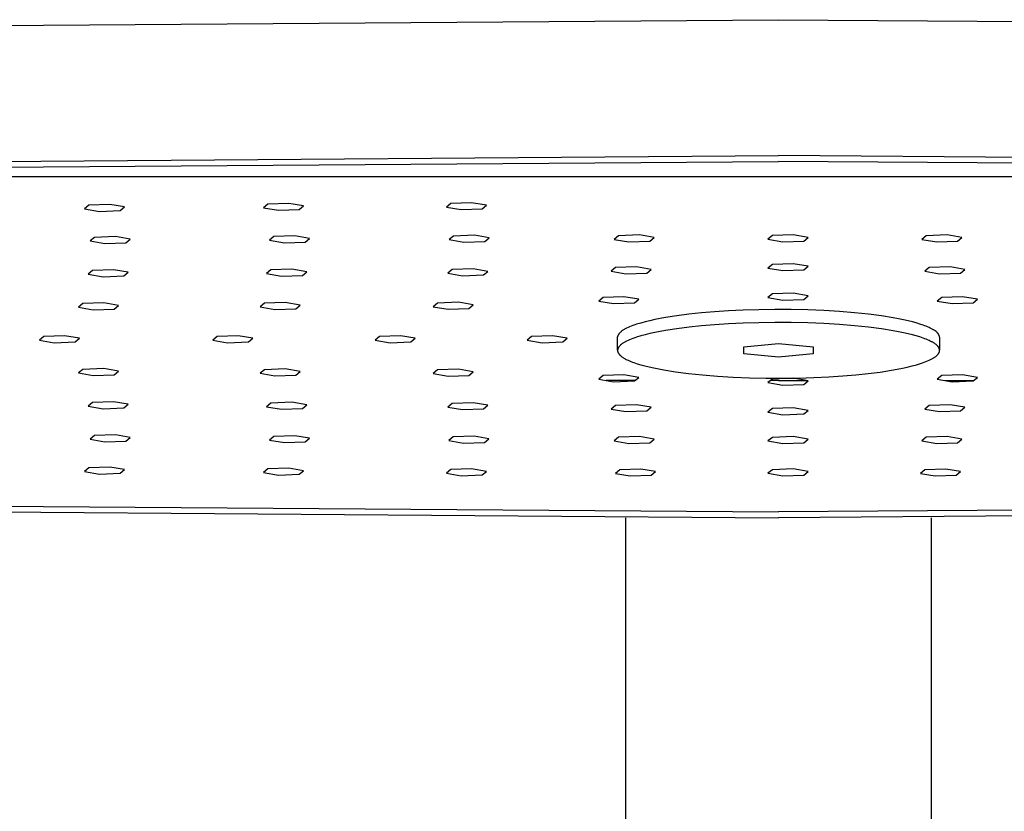
# Model space of a CAD drawing. Units: millimetres. Extents: x -600 to 405, y -1399 to 1445.
# Drawn here: x 193 to 264, y 1310 to 1367 of the extents above; entities that cross this region are included whole.
import ezdxf

# ---------------------------------------------------------------- set-up
doc = ezdxf.new("R2010")
doc.units = ezdxf.units.MM
doc.header["$MEASUREMENT"] = 0
doc.layers.add('Default', color=255, linetype='Continuous')

msp = doc.modelspace()

# ---------------------------------------------------------------- linework, layer by layer
at = {"layer": 'Default', "color": 7, "true_color": 0xffffff}
for p, q in [((141.462, 1365.979), (247.331, 1366.78)), ((247.331, 1366.78), (353.2, 1365.979)), ((141.438, 1356.176), (247.331, 1356.977)), ((141.664, 1355.76), (247.331, 1356.559)), ((353.225, 1356.176), (247.331, 1356.977)), ((352.999, 1355.76), (247.331, 1356.559)), ((142.392, 1355.473), (353.634, 1355.473)), ((225.218, 1353.583), (223.709, 1353.528)), ((226.285, 1353.398), (225.218, 1353.583)), ((197.638, 1353.406), (197.326, 1353.145)), ((197.326, 1353.145), (198.393, 1352.96)), ((199.147, 1353.46), (197.638, 1353.406)), ((198.393, 1352.96), (199.901, 1353.015)), ((200.214, 1353.276), (199.147, 1353.46)), ((199.901, 1353.015), (200.214, 1353.276)), ((210.536, 1353.481), (210.223, 1353.22)), ((210.223, 1353.22), (211.29, 1353.035)), ((212.044, 1353.535), (210.536, 1353.481)), ((211.29, 1353.035), (212.798, 1353.089)), ((213.111, 1353.351), (212.044, 1353.535)), ((212.798, 1353.089), (213.111, 1353.351)), ((223.709, 1353.528), (223.397, 1353.267)), ((223.397, 1353.267), (224.464, 1353.082)), ((224.464, 1353.082), (225.972, 1353.137)), ((225.972, 1353.137), (226.285, 1353.398)), ((198.043, 1351.083), (197.731, 1350.822)), ((197.731, 1350.822), (198.797, 1350.637)), ((199.551, 1351.137), (198.043, 1351.083)), ((200.618, 1350.952), (199.551, 1351.137)), ((200.306, 1350.691), (200.618, 1350.952)), ((210.968, 1351.141), (210.656, 1350.879)), ((210.656, 1350.879), (211.722, 1350.695)), ((212.477, 1351.195), (210.968, 1351.141)), ((211.722, 1350.695), (213.231, 1350.749)), ((213.543, 1351.01), (212.477, 1351.195)), ((213.231, 1350.749), (213.543, 1351.01)), ((223.904, 1351.181), (223.591, 1350.92)), ((223.591, 1350.92), (224.658, 1350.735)), ((225.412, 1351.235), (223.904, 1351.181)), ((224.658, 1350.735), (226.166, 1350.789)), ((226.479, 1351.05), (225.412, 1351.235)), ((226.166, 1350.789), (226.479, 1351.05)), ((235.795, 1351.202), (235.482, 1350.941)), ((235.482, 1350.941), (236.549, 1350.756)), ((237.303, 1351.256), (235.795, 1351.202)), ((236.549, 1350.756), (238.058, 1350.811)), ((238.37, 1351.072), (237.303, 1351.256)), ((238.058, 1350.811), (238.37, 1351.072)), ((246.882, 1351.209), (246.569, 1350.948)), ((246.569, 1350.948), (247.636, 1350.763)), ((248.39, 1351.263), (246.882, 1351.209)), ((247.636, 1350.763), (249.144, 1350.817)), ((249.457, 1351.078), (248.39, 1351.263)), ((249.144, 1350.817), (249.457, 1351.078)), ((257.969, 1351.202), (257.656, 1350.941)), ((257.656, 1350.941), (258.723, 1350.756)), ((259.477, 1351.256), (257.969, 1351.202)), ((258.723, 1350.756), (260.231, 1350.811)), ((260.544, 1351.072), (259.477, 1351.256)), ((260.231, 1350.811), (260.544, 1351.072)), ((198.797, 1350.637), (200.306, 1350.691)), ((197.904, 1348.695), (197.592, 1348.434)), ((199.413, 1348.749), (197.904, 1348.695)), ((200.48, 1348.565), (199.413, 1348.749)), ((210.757, 1348.736), (210.444, 1348.475)), ((212.265, 1348.79), (210.757, 1348.736)), ((213.332, 1348.605), (212.265, 1348.79)), ((213.019, 1348.344), (213.332, 1348.605)), ((223.813, 1348.765), (223.5, 1348.503)), ((225.321, 1348.819), (223.813, 1348.765)), ((226.388, 1348.634), (225.321, 1348.819)), ((226.075, 1348.373), (226.388, 1348.634)), ((235.582, 1348.906), (235.269, 1348.645)), ((235.269, 1348.645), (236.336, 1348.46)), ((237.09, 1348.96), (235.582, 1348.906)), ((238.157, 1348.775), (237.09, 1348.96)), ((237.844, 1348.514), (238.157, 1348.775)), ((246.882, 1349.131), (246.569, 1348.87)), ((246.569, 1348.87), (247.636, 1348.685)), ((248.39, 1349.185), (246.882, 1349.131)), ((247.636, 1348.685), (249.144, 1348.739)), ((249.457, 1349), (248.39, 1349.185)), ((249.144, 1348.739), (249.457, 1349)), ((258.182, 1348.906), (257.869, 1348.645)), ((257.869, 1348.645), (258.936, 1348.46)), ((259.69, 1348.96), (258.182, 1348.906)), ((260.757, 1348.775), (259.69, 1348.96)), ((260.444, 1348.514), (260.757, 1348.775)), ((197.592, 1348.434), (198.659, 1348.249)), ((198.659, 1348.249), (200.167, 1348.303)), ((200.167, 1348.303), (200.48, 1348.565)), ((210.444, 1348.475), (211.511, 1348.29)), ((211.511, 1348.29), (213.019, 1348.344)), ((223.5, 1348.503), (224.567, 1348.319)), ((224.567, 1348.319), (226.075, 1348.373)), ((236.336, 1348.46), (237.844, 1348.514)), ((258.936, 1348.46), (260.444, 1348.514)), ((234.682, 1346.75), (234.369, 1346.489)), ((234.369, 1346.489), (235.436, 1346.304)), ((236.19, 1346.804), (234.682, 1346.75)), ((237.257, 1346.619), (236.19, 1346.804)), ((236.944, 1346.358), (237.257, 1346.619)), ((246.882, 1347.001), (246.569, 1346.74)), ((246.569, 1346.74), (247.636, 1346.555)), ((248.39, 1347.055), (246.882, 1347.001)), ((247.636, 1346.555), (249.144, 1346.609)), ((249.457, 1346.87), (248.39, 1347.055)), ((249.144, 1346.609), (249.457, 1346.87)), ((259.082, 1346.75), (258.769, 1346.489)), ((258.769, 1346.489), (259.836, 1346.304)), ((260.59, 1346.804), (259.082, 1346.75)), ((261.657, 1346.619), (260.59, 1346.804)), ((261.344, 1346.358), (261.657, 1346.619)), ((197.2, 1346.306), (196.888, 1346.044)), ((196.888, 1346.044), (197.954, 1345.86)), ((198.708, 1346.36), (197.2, 1346.306)), ((197.954, 1345.86), (199.463, 1345.914)), ((199.775, 1346.175), (198.708, 1346.36)), ((199.463, 1345.914), (199.775, 1346.175)), ((210.285, 1346.331), (209.972, 1346.069)), ((209.972, 1346.069), (211.039, 1345.885)), ((211.793, 1346.385), (210.285, 1346.331)), ((211.039, 1345.885), (212.547, 1345.939)), ((212.86, 1346.2), (211.793, 1346.385)), ((212.547, 1345.939), (212.86, 1346.2)), ((222.762, 1346.347), (222.449, 1346.086)), ((222.449, 1346.086), (223.516, 1345.901)), ((224.27, 1346.401), (222.762, 1346.347)), ((223.516, 1345.901), (225.025, 1345.955)), ((225.337, 1346.217), (224.27, 1346.401)), ((225.025, 1345.955), (225.337, 1346.217)), ((235.436, 1346.304), (236.944, 1346.358)), ((243.714, 1345.781), (242.706, 1345.715)), ((244.784, 1345.832), (243.714, 1345.781)), ((245.906, 1345.866), (244.784, 1345.832)), ((247.066, 1345.881), (245.906, 1345.866)), ((248.246, 1345.875), (247.066, 1345.881)), ((249.429, 1345.848), (248.246, 1345.875)), ((250.596, 1345.8), (249.429, 1345.848)), ((251.728, 1345.731), (250.596, 1345.8)), ((259.836, 1346.304), (261.344, 1346.358)), ((238.053, 1345.077), (237.714, 1344.995)), ((238.412, 1345.156), (238.053, 1345.077)), ((238.789, 1345.231), (238.412, 1345.156)), ((239.182, 1345.302), (238.789, 1345.231)), ((240.009, 1345.43), (239.182, 1345.302)), ((240.876, 1345.541), (240.009, 1345.43)), ((241.769, 1345.635), (240.876, 1345.541)), ((242.706, 1345.715), (241.769, 1345.635)), ((252.807, 1345.643), (251.728, 1345.731)), ((253.818, 1345.537), (252.807, 1345.643)), ((254.748, 1345.416), (253.818, 1345.537)), ((255.587, 1345.283), (254.748, 1345.416)), ((255.97, 1345.212), (255.587, 1345.283)), ((256.328, 1345.139), (255.97, 1345.212)), ((256.661, 1345.065), (256.328, 1345.139)), ((256.969, 1344.989), (256.661, 1345.065)), ((236.081, 1344.36), (236.045, 1344.335)), ((236.118, 1344.386), (236.081, 1344.36)), ((236.158, 1344.411), (236.118, 1344.386)), ((236.199, 1344.436), (236.158, 1344.411)), ((236.242, 1344.461), (236.199, 1344.436)), ((236.287, 1344.485), (236.242, 1344.461)), ((236.334, 1344.51), (236.287, 1344.485)), ((236.383, 1344.535), (236.334, 1344.51)), ((236.486, 1344.584), (236.383, 1344.535)), ((236.596, 1344.632), (236.486, 1344.584)), ((236.713, 1344.68), (236.596, 1344.632)), ((236.837, 1344.727), (236.713, 1344.68)), ((236.968, 1344.774), (236.837, 1344.727)), ((237.105, 1344.819), (236.968, 1344.774)), ((237.398, 1344.909), (237.105, 1344.819)), ((237.714, 1344.995), (237.398, 1344.909)), ((239.184, 1344.368), (238.79, 1344.297)), ((240.01, 1344.496), (239.184, 1344.368)), ((240.878, 1344.608), (240.01, 1344.496)), ((241.77, 1344.701), (240.878, 1344.608)), ((242.707, 1344.781), (241.77, 1344.701)), ((243.715, 1344.847), (242.707, 1344.781)), ((244.786, 1344.899), (243.715, 1344.847)), ((245.908, 1344.933), (244.786, 1344.899)), ((247.067, 1344.947), (245.908, 1344.933)), ((248.247, 1344.941), (247.067, 1344.947)), ((249.43, 1344.915), (248.247, 1344.941)), ((250.597, 1344.866), (249.43, 1344.915)), ((251.729, 1344.797), (250.597, 1344.866)), ((252.809, 1344.709), (251.729, 1344.797)), ((253.82, 1344.603), (252.809, 1344.709)), ((254.749, 1344.482), (253.82, 1344.603)), ((255.588, 1344.349), (254.749, 1344.482)), ((255.971, 1344.278), (255.588, 1344.349)), ((257.252, 1344.912), (256.969, 1344.989)), ((257.51, 1344.834), (257.252, 1344.912)), ((257.748, 1344.754), (257.51, 1344.834)), ((257.86, 1344.713), (257.748, 1344.754)), ((257.968, 1344.671), (257.86, 1344.713)), ((258.072, 1344.629), (257.968, 1344.671)), ((258.17, 1344.585), (258.072, 1344.629)), ((258.264, 1344.541), (258.17, 1344.585)), ((258.352, 1344.496), (258.264, 1344.541)), ((258.394, 1344.474), (258.352, 1344.496)), ((258.435, 1344.451), (258.394, 1344.474)), ((258.474, 1344.428), (258.435, 1344.451)), ((258.511, 1344.405), (258.474, 1344.428)), ((258.548, 1344.382), (258.511, 1344.405)), ((258.582, 1344.358), (258.548, 1344.382)), ((258.616, 1344.334), (258.582, 1344.358)), ((194.382, 1343.936), (194.069, 1343.675)), ((194.069, 1343.675), (195.136, 1343.49)), ((195.89, 1343.99), (194.382, 1343.936)), ((196.957, 1343.805), (195.89, 1343.99)), ((196.644, 1343.544), (196.957, 1343.805)), ((206.882, 1343.936), (206.569, 1343.675)), ((206.569, 1343.675), (207.636, 1343.49)), ((208.39, 1343.99), (206.882, 1343.936)), ((209.457, 1343.805), (208.39, 1343.99)), ((209.144, 1343.544), (209.457, 1343.805)), ((218.582, 1343.936), (218.269, 1343.675)), ((218.269, 1343.675), (219.336, 1343.49)), ((220.09, 1343.99), (218.582, 1343.936)), ((221.157, 1343.805), (220.09, 1343.99)), ((220.844, 1343.544), (221.157, 1343.805)), ((229.532, 1343.936), (229.219, 1343.675)), ((229.219, 1343.675), (230.286, 1343.49)), ((231.04, 1343.99), (229.532, 1343.936)), ((232.107, 1343.805), (231.04, 1343.99)), ((231.794, 1343.544), (232.107, 1343.805)), ((235.733, 1343.913), (235.731, 1343.9)), ((235.732, 1342.96), (235.731, 1343.9)), ((235.735, 1343.925), (235.733, 1343.913)), ((235.737, 1343.938), (235.735, 1343.925)), ((235.74, 1343.951), (235.737, 1343.938)), ((235.743, 1343.964), (235.74, 1343.951)), ((235.747, 1343.977), (235.743, 1343.964)), ((235.751, 1343.989), (235.747, 1343.977)), ((235.755, 1344.002), (235.751, 1343.989)), ((235.761, 1344.015), (235.755, 1344.002)), ((235.766, 1344.028), (235.761, 1344.015)), ((235.772, 1344.041), (235.766, 1344.028)), ((235.779, 1344.054), (235.772, 1344.041)), ((235.786, 1344.067), (235.779, 1344.054)), ((235.793, 1344.079), (235.786, 1344.067)), ((235.802, 1344.092), (235.793, 1344.079)), ((235.81, 1344.105), (235.802, 1344.092)), ((235.819, 1344.118), (235.81, 1344.105)), ((235.828, 1344.131), (235.819, 1344.118)), ((235.838, 1344.144), (235.828, 1344.131)), ((235.849, 1344.156), (235.838, 1344.144)), ((235.86, 1344.169), (235.849, 1344.156)), ((235.871, 1344.182), (235.86, 1344.169)), ((235.883, 1344.195), (235.871, 1344.182)), ((235.895, 1344.208), (235.883, 1344.195)), ((235.908, 1344.22), (235.895, 1344.208)), ((235.921, 1344.233), (235.908, 1344.22)), ((235.935, 1344.246), (235.921, 1344.233)), ((235.95, 1344.259), (235.935, 1344.246)), ((235.979, 1344.284), (235.95, 1344.259)), ((236.011, 1344.31), (235.979, 1344.284)), ((236.045, 1344.335), (236.011, 1344.31)), ((236.487, 1343.65), (236.384, 1343.601)), ((236.597, 1343.698), (236.487, 1343.65)), ((236.714, 1343.746), (236.597, 1343.698)), ((236.838, 1343.793), (236.714, 1343.746)), ((236.969, 1343.84), (236.838, 1343.793)), ((237.106, 1343.886), (236.969, 1343.84)), ((237.399, 1343.975), (237.106, 1343.886)), ((237.716, 1344.061), (237.399, 1343.975)), ((238.054, 1344.143), (237.716, 1344.061)), ((238.413, 1344.222), (238.054, 1344.143)), ((238.79, 1344.297), (238.413, 1344.222)), ((256.329, 1344.205), (255.971, 1344.278)), ((256.662, 1344.131), (256.329, 1344.205)), ((256.97, 1344.055), (256.662, 1344.131)), ((257.253, 1343.978), (256.97, 1344.055)), ((257.511, 1343.9), (257.253, 1343.978)), ((257.749, 1343.82), (257.511, 1343.9)), ((257.862, 1343.779), (257.749, 1343.82)), ((257.97, 1343.738), (257.862, 1343.779)), ((258.073, 1343.695), (257.97, 1343.738)), ((258.172, 1343.652), (258.073, 1343.695)), ((258.265, 1343.607), (258.172, 1343.652)), ((258.677, 1344.287), (258.616, 1344.334)), ((258.706, 1344.263), (258.677, 1344.287)), ((258.733, 1344.239), (258.706, 1344.263)), ((258.746, 1344.227), (258.733, 1344.239)), ((258.758, 1344.214), (258.746, 1344.227)), ((258.77, 1344.202), (258.758, 1344.214)), ((258.782, 1344.19), (258.77, 1344.202)), ((258.793, 1344.178), (258.782, 1344.19)), ((258.804, 1344.165), (258.793, 1344.178)), ((258.814, 1344.153), (258.804, 1344.165)), ((258.824, 1344.141), (258.814, 1344.153)), ((258.833, 1344.128), (258.824, 1344.141)), ((258.842, 1344.116), (258.833, 1344.128)), ((258.851, 1344.104), (258.842, 1344.116)), ((258.859, 1344.091), (258.851, 1344.104)), ((258.867, 1344.079), (258.859, 1344.091)), ((258.874, 1344.066), (258.867, 1344.079)), ((258.881, 1344.054), (258.874, 1344.066)), ((258.887, 1344.041), (258.881, 1344.054)), ((258.893, 1344.029), (258.887, 1344.041)), ((258.899, 1344.016), (258.893, 1344.029)), ((258.904, 1344.004), (258.899, 1344.016)), ((258.909, 1343.991), (258.904, 1344.004)), ((258.913, 1343.978), (258.909, 1343.991)), ((258.917, 1343.966), (258.913, 1343.978)), ((258.92, 1343.953), (258.917, 1343.966)), ((258.923, 1343.94), (258.92, 1343.953)), ((258.925, 1343.928), (258.923, 1343.94)), ((258.927, 1343.915), (258.925, 1343.928)), ((258.928, 1343.902), (258.927, 1343.915)), ((258.929, 1343.89), (258.928, 1343.902)), ((258.931, 1343.89), (258.931, 1342.949)), ((195.136, 1343.49), (196.644, 1343.544)), ((207.636, 1343.49), (209.144, 1343.544)), ((219.336, 1343.49), (220.844, 1343.544)), ((230.286, 1343.49), (231.794, 1343.544)), ((235.732, 1342.953), (235.731, 1342.94)), ((235.731, 1342.94), (235.731, 1342.928)), ((235.731, 1342.928), (235.732, 1342.915)), ((235.733, 1342.966), (235.732, 1342.953)), ((235.734, 1342.979), (235.733, 1342.966)), ((235.736, 1342.992), (235.734, 1342.979)), ((235.738, 1343.004), (235.736, 1342.992)), ((235.741, 1343.017), (235.738, 1343.004)), ((235.744, 1343.03), (235.741, 1343.017)), ((235.748, 1343.043), (235.744, 1343.03)), ((235.752, 1343.056), (235.748, 1343.043)), ((235.757, 1343.069), (235.752, 1343.056)), ((235.762, 1343.081), (235.757, 1343.069)), ((235.768, 1343.094), (235.762, 1343.081)), ((235.774, 1343.107), (235.768, 1343.094)), ((235.78, 1343.12), (235.774, 1343.107)), ((235.787, 1343.133), (235.78, 1343.12)), ((235.795, 1343.146), (235.787, 1343.133)), ((235.803, 1343.158), (235.795, 1343.146)), ((235.811, 1343.171), (235.803, 1343.158)), ((235.82, 1343.184), (235.811, 1343.171)), ((235.83, 1343.197), (235.82, 1343.184)), ((235.84, 1343.21), (235.83, 1343.197)), ((235.85, 1343.223), (235.84, 1343.21)), ((235.861, 1343.235), (235.85, 1343.223)), ((235.872, 1343.248), (235.861, 1343.235)), ((235.884, 1343.261), (235.872, 1343.248)), ((235.897, 1343.274), (235.884, 1343.261)), ((235.909, 1343.287), (235.897, 1343.274)), ((235.923, 1343.299), (235.909, 1343.287)), ((235.937, 1343.312), (235.923, 1343.299)), ((235.951, 1343.325), (235.937, 1343.312)), ((235.981, 1343.35), (235.951, 1343.325)), ((236.013, 1343.376), (235.981, 1343.35)), ((236.046, 1343.401), (236.013, 1343.376)), ((236.082, 1343.427), (236.046, 1343.401)), ((236.12, 1343.452), (236.082, 1343.427)), ((236.159, 1343.477), (236.12, 1343.452)), ((236.201, 1343.502), (236.159, 1343.477)), ((236.244, 1343.527), (236.201, 1343.502)), ((236.289, 1343.552), (236.244, 1343.527)), ((236.336, 1343.576), (236.289, 1343.552)), ((236.384, 1343.601), (236.336, 1343.576)), ((244.831, 1343.186), (247.331, 1343.436)), ((244.831, 1342.685), (244.831, 1343.186)), ((247.331, 1343.436), (249.831, 1343.186)), ((249.831, 1343.186), (249.831, 1342.685)), ((258.353, 1343.563), (258.265, 1343.607)), ((258.395, 1343.54), (258.353, 1343.563)), ((258.436, 1343.517), (258.395, 1343.54)), ((258.475, 1343.494), (258.436, 1343.517)), ((258.513, 1343.471), (258.475, 1343.494)), ((258.549, 1343.448), (258.513, 1343.471)), ((258.584, 1343.424), (258.549, 1343.448)), ((258.617, 1343.401), (258.584, 1343.424)), ((258.649, 1343.377), (258.617, 1343.401)), ((258.679, 1343.353), (258.649, 1343.377)), ((258.707, 1343.329), (258.679, 1343.353)), ((258.734, 1343.305), (258.707, 1343.329)), ((258.747, 1343.293), (258.734, 1343.305)), ((258.759, 1343.281), (258.747, 1343.293)), ((258.771, 1343.268), (258.759, 1343.281)), ((258.783, 1343.256), (258.771, 1343.268)), ((258.794, 1343.244), (258.783, 1343.256)), ((258.805, 1343.232), (258.794, 1343.244)), ((258.815, 1343.219), (258.805, 1343.232)), ((258.825, 1343.207), (258.815, 1343.219)), ((258.835, 1343.195), (258.825, 1343.207)), ((258.844, 1343.182), (258.835, 1343.195)), ((258.852, 1343.17), (258.844, 1343.182)), ((258.86, 1343.157), (258.852, 1343.17)), ((258.868, 1343.145), (258.86, 1343.157)), ((258.876, 1343.133), (258.868, 1343.145)), ((258.882, 1343.12), (258.876, 1343.133)), ((258.889, 1343.108), (258.882, 1343.12)), ((258.895, 1343.095), (258.889, 1343.108)), ((258.9, 1343.082), (258.895, 1343.095)), ((258.905, 1343.07), (258.9, 1343.082)), ((258.91, 1343.057), (258.905, 1343.07)), ((258.914, 1343.045), (258.91, 1343.057)), ((258.918, 1343.032), (258.914, 1343.045)), ((258.921, 1343.019), (258.918, 1343.032)), ((258.924, 1343.007), (258.921, 1343.019)), ((258.926, 1342.994), (258.924, 1343.007)), ((258.928, 1342.981), (258.926, 1342.994)), ((258.93, 1342.968), (258.928, 1342.981)), ((258.931, 1342.956), (258.93, 1342.968)), ((258.931, 1342.943), (258.931, 1342.956)), ((258.931, 1342.93), (258.931, 1342.943)), ((258.931, 1342.917), (258.931, 1342.93)), ((235.732, 1342.915), (235.733, 1342.902)), ((235.733, 1342.902), (235.734, 1342.889)), ((235.734, 1342.889), (235.736, 1342.877)), ((235.736, 1342.877), (235.739, 1342.864)), ((235.739, 1342.864), (235.741, 1342.851)), ((235.741, 1342.851), (235.745, 1342.839)), ((235.745, 1342.839), (235.748, 1342.826)), ((235.748, 1342.826), (235.753, 1342.813)), ((235.753, 1342.813), (235.757, 1342.801)), ((235.757, 1342.801), (235.762, 1342.788)), ((235.762, 1342.788), (235.768, 1342.776)), ((235.768, 1342.776), (235.774, 1342.763)), ((235.774, 1342.763), (235.78, 1342.751)), ((235.78, 1342.751), (235.787, 1342.738)), ((235.787, 1342.738), (235.794, 1342.726)), ((235.794, 1342.726), (235.802, 1342.713)), ((235.802, 1342.713), (235.81, 1342.701)), ((235.81, 1342.701), (235.819, 1342.688)), ((235.819, 1342.688), (235.828, 1342.676)), ((235.828, 1342.676), (235.838, 1342.664)), ((235.838, 1342.664), (235.847, 1342.651)), ((235.847, 1342.651), (235.858, 1342.639)), ((235.858, 1342.639), (235.869, 1342.627)), ((235.869, 1342.627), (235.88, 1342.614)), ((235.88, 1342.614), (235.891, 1342.602)), ((235.891, 1342.602), (235.903, 1342.59)), ((235.903, 1342.59), (235.916, 1342.578)), ((235.916, 1342.578), (235.929, 1342.566)), ((235.929, 1342.566), (235.955, 1342.542)), ((235.955, 1342.542), (235.984, 1342.518)), ((235.984, 1342.518), (236.014, 1342.494)), ((236.014, 1342.494), (236.046, 1342.47)), ((236.046, 1342.47), (236.079, 1342.446)), ((236.079, 1342.446), (236.114, 1342.423)), ((236.114, 1342.423), (236.15, 1342.4)), ((236.15, 1342.4), (236.188, 1342.376)), ((236.188, 1342.376), (236.227, 1342.353)), ((236.227, 1342.353), (236.267, 1342.331)), ((236.267, 1342.331), (236.309, 1342.308)), ((236.309, 1342.308), (236.397, 1342.263)), ((236.397, 1342.263), (236.491, 1342.219)), ((236.491, 1342.219), (236.589, 1342.176)), ((247.331, 1342.435), (244.831, 1342.685)), ((249.831, 1342.685), (247.331, 1342.435)), ((258.065, 1342.172), (258.175, 1342.221)), ((258.175, 1342.221), (258.278, 1342.27)), ((258.278, 1342.27), (258.327, 1342.294)), ((258.327, 1342.294), (258.374, 1342.319)), ((258.374, 1342.319), (258.419, 1342.344)), ((258.419, 1342.344), (258.462, 1342.369)), ((258.462, 1342.369), (258.503, 1342.394)), ((258.503, 1342.394), (258.543, 1342.419)), ((258.543, 1342.419), (258.581, 1342.444)), ((258.581, 1342.444), (258.616, 1342.469)), ((258.616, 1342.469), (258.65, 1342.495)), ((258.65, 1342.495), (258.682, 1342.52)), ((258.682, 1342.52), (258.712, 1342.546)), ((258.712, 1342.546), (258.726, 1342.558)), ((258.726, 1342.558), (258.74, 1342.571)), ((258.74, 1342.571), (258.753, 1342.584)), ((258.753, 1342.584), (258.766, 1342.597)), ((258.766, 1342.597), (258.778, 1342.61)), ((258.778, 1342.61), (258.79, 1342.622)), ((258.79, 1342.622), (258.802, 1342.635)), ((258.802, 1342.635), (258.813, 1342.648)), ((258.813, 1342.648), (258.823, 1342.661)), ((258.823, 1342.661), (258.833, 1342.674)), ((258.833, 1342.674), (258.842, 1342.687)), ((258.842, 1342.687), (258.851, 1342.699)), ((258.851, 1342.699), (258.86, 1342.712)), ((258.86, 1342.712), (258.868, 1342.725)), ((258.868, 1342.725), (258.875, 1342.738)), ((258.875, 1342.738), (258.882, 1342.751)), ((258.882, 1342.751), (258.889, 1342.764)), ((258.889, 1342.764), (258.895, 1342.776)), ((258.895, 1342.776), (258.901, 1342.789)), ((258.901, 1342.789), (258.906, 1342.802)), ((258.906, 1342.802), (258.911, 1342.815)), ((258.911, 1342.815), (258.915, 1342.828)), ((258.915, 1342.828), (258.918, 1342.841)), ((258.918, 1342.841), (258.922, 1342.853)), ((258.922, 1342.853), (258.925, 1342.866)), ((258.925, 1342.866), (258.927, 1342.879)), ((258.927, 1342.879), (258.929, 1342.892)), ((258.929, 1342.892), (258.93, 1342.905)), ((258.93, 1342.905), (258.931, 1342.917)), ((197.2, 1341.566), (196.888, 1341.305)), ((198.708, 1341.62), (197.2, 1341.566)), ((199.775, 1341.435), (198.708, 1341.62)), ((210.285, 1341.541), (209.972, 1341.28)), ((211.793, 1341.595), (210.285, 1341.541)), ((212.86, 1341.411), (211.793, 1341.595)), ((222.762, 1341.524), (222.449, 1341.263)), ((224.27, 1341.578), (222.762, 1341.524)), ((225.337, 1341.394), (224.27, 1341.578)), ((236.589, 1342.176), (236.693, 1342.133)), ((236.693, 1342.133), (236.801, 1342.091)), ((236.801, 1342.091), (236.914, 1342.05)), ((236.914, 1342.05), (237.151, 1341.971)), ((237.151, 1341.971), (237.409, 1341.893)), ((237.409, 1341.893), (237.692, 1341.816)), ((237.692, 1341.816), (238, 1341.74)), ((238, 1341.74), (238.333, 1341.665)), ((238.333, 1341.665), (238.692, 1341.593)), ((238.692, 1341.593), (239.075, 1341.522)), ((239.075, 1341.522), (239.913, 1341.388)), ((254.652, 1341.374), (255.479, 1341.503)), ((255.479, 1341.503), (255.872, 1341.574)), ((255.872, 1341.574), (256.249, 1341.648)), ((256.249, 1341.648), (256.608, 1341.727)), ((256.608, 1341.727), (256.947, 1341.81)), ((256.947, 1341.81), (257.264, 1341.896)), ((257.264, 1341.896), (257.557, 1341.985)), ((257.557, 1341.985), (257.694, 1342.031)), ((257.694, 1342.031), (257.824, 1342.077)), ((257.824, 1342.077), (257.948, 1342.125)), ((257.948, 1342.125), (258.065, 1342.172)), ((196.888, 1341.305), (197.954, 1341.12)), ((197.954, 1341.12), (199.463, 1341.174)), ((199.463, 1341.174), (199.775, 1341.435)), ((209.972, 1341.28), (211.039, 1341.095)), ((211.039, 1341.095), (212.547, 1341.149)), ((212.547, 1341.149), (212.86, 1341.411)), ((222.449, 1341.263), (223.516, 1341.078)), ((223.516, 1341.078), (225.025, 1341.133)), ((225.025, 1341.133), (225.337, 1341.394)), ((234.682, 1341.122), (234.369, 1340.861)), ((234.369, 1340.861), (235.436, 1340.676)), ((236.19, 1341.176), (234.682, 1341.122)), ((237.257, 1340.991), (236.19, 1341.176)), ((236.944, 1340.73), (237.257, 1340.991)), ((239.913, 1341.388), (240.843, 1341.267)), ((240.843, 1341.267), (241.854, 1341.161)), ((241.854, 1341.161), (242.933, 1341.073)), ((242.933, 1341.073), (244.065, 1341.004)), ((244.065, 1341.004), (245.232, 1340.956)), ((245.232, 1340.956), (246.416, 1340.929)), ((246.416, 1340.929), (247.596, 1340.923)), ((246.882, 1340.871), (246.569, 1340.61)), ((248.39, 1340.925), (246.882, 1340.871)), ((247.596, 1340.923), (248.755, 1340.938)), ((249.457, 1340.74), (248.39, 1340.925)), ((248.755, 1340.938), (249.877, 1340.972)), ((249.877, 1340.972), (250.947, 1341.023)), ((250.947, 1341.023), (251.955, 1341.09)), ((251.955, 1341.09), (252.893, 1341.169)), ((252.893, 1341.169), (253.785, 1341.263)), ((253.785, 1341.263), (254.652, 1341.374)), ((259.082, 1341.122), (258.769, 1340.861)), ((258.769, 1340.861), (259.836, 1340.676)), ((260.59, 1341.176), (259.082, 1341.122)), ((261.657, 1340.991), (260.59, 1341.176)), ((261.344, 1340.73), (261.657, 1340.991)), ((236.984, 1340.763), (234.915, 1340.766)), ((235.436, 1340.676), (236.944, 1340.73)), ((246.569, 1340.61), (247.636, 1340.425)), ((247.331, 1340.757), (246.746, 1340.757)), ((247.331, 1340.757), (249.356, 1340.758)), ((247.636, 1340.425), (249.144, 1340.479)), ((249.144, 1340.479), (249.457, 1340.74)), ((259.319, 1340.766), (261.391, 1340.769)), ((259.836, 1340.676), (261.344, 1340.73)), ((197.904, 1339.176), (197.592, 1338.915)), ((197.592, 1338.915), (198.659, 1338.73)), ((199.413, 1339.23), (197.904, 1339.176)), ((198.659, 1338.73), (200.167, 1338.785)), ((200.48, 1339.046), (199.413, 1339.23)), ((200.167, 1338.785), (200.48, 1339.046)), ((210.757, 1339.136), (210.444, 1338.874)), ((210.444, 1338.874), (211.511, 1338.69)), ((212.265, 1339.19), (210.757, 1339.136)), ((211.511, 1338.69), (213.019, 1338.744)), ((213.332, 1339.005), (212.265, 1339.19)), ((213.019, 1338.744), (213.332, 1339.005)), ((223.813, 1339.107), (223.5, 1338.846)), ((223.5, 1338.846), (224.567, 1338.661)), ((225.321, 1339.161), (223.813, 1339.107)), ((224.567, 1338.661), (226.075, 1338.715)), ((226.388, 1338.976), (225.321, 1339.161)), ((226.075, 1338.715), (226.388, 1338.976)), ((235.582, 1338.966), (235.269, 1338.705)), ((235.269, 1338.705), (236.336, 1338.52)), ((237.09, 1339.02), (235.582, 1338.966)), ((238.157, 1338.835), (237.09, 1339.02)), ((237.844, 1338.574), (238.157, 1338.835)), ((246.882, 1338.741), (246.569, 1338.48)), ((248.39, 1338.795), (246.882, 1338.741)), ((249.457, 1338.61), (248.39, 1338.795)), ((258.182, 1338.966), (257.869, 1338.705)), ((257.869, 1338.705), (258.936, 1338.52)), ((259.69, 1339.02), (258.182, 1338.966)), ((260.757, 1338.835), (259.69, 1339.02)), ((260.444, 1338.574), (260.757, 1338.835)), ((236.336, 1338.52), (237.844, 1338.574)), ((246.569, 1338.48), (247.636, 1338.295)), ((247.636, 1338.295), (249.144, 1338.349)), ((249.144, 1338.349), (249.457, 1338.61)), ((258.936, 1338.52), (260.444, 1338.574)), ((198.043, 1336.789), (197.731, 1336.528)), ((199.551, 1336.843), (198.043, 1336.789)), ((200.618, 1336.658), (199.551, 1336.843)), ((200.306, 1336.397), (200.618, 1336.658)), ((210.968, 1336.731), (210.656, 1336.47)), ((212.477, 1336.785), (210.968, 1336.731)), ((213.543, 1336.6), (212.477, 1336.785)), ((213.231, 1336.339), (213.543, 1336.6)), ((223.881, 1336.691), (223.568, 1336.43)), ((225.389, 1336.745), (223.881, 1336.691)), ((226.456, 1336.56), (225.389, 1336.745)), ((226.144, 1336.299), (226.456, 1336.56)), ((235.795, 1336.669), (235.482, 1336.408)), ((237.303, 1336.723), (235.795, 1336.669)), ((238.37, 1336.539), (237.303, 1336.723)), ((238.058, 1336.277), (238.37, 1336.539)), ((246.882, 1336.663), (246.569, 1336.402)), ((248.39, 1336.717), (246.882, 1336.663)), ((249.457, 1336.532), (248.39, 1336.717)), ((257.969, 1336.669), (257.656, 1336.408)), ((259.477, 1336.723), (257.969, 1336.669)), ((260.544, 1336.539), (259.477, 1336.723)), ((260.231, 1336.277), (260.544, 1336.539)), ((197.731, 1336.528), (198.797, 1336.343)), ((198.797, 1336.343), (200.306, 1336.397)), ((210.656, 1336.47), (211.722, 1336.285)), ((211.722, 1336.285), (213.231, 1336.339)), ((223.568, 1336.43), (224.635, 1336.245)), ((224.635, 1336.245), (226.144, 1336.299)), ((235.482, 1336.408), (236.549, 1336.223)), ((236.549, 1336.223), (238.058, 1336.277)), ((246.569, 1336.402), (247.636, 1336.217)), ((247.636, 1336.217), (249.144, 1336.271)), ((249.144, 1336.271), (249.457, 1336.532)), ((257.656, 1336.408), (258.723, 1336.223)), ((258.723, 1336.223), (260.231, 1336.277)), ((197.638, 1334.465), (197.326, 1334.204)), ((199.147, 1334.519), (197.638, 1334.465)), ((200.214, 1334.335), (199.147, 1334.519)), ((212.044, 1334.445), (210.536, 1334.391)), ((213.111, 1334.26), (212.044, 1334.445)), ((197.326, 1334.204), (198.393, 1334.019)), ((198.393, 1334.019), (199.901, 1334.073)), ((199.901, 1334.073), (200.214, 1334.335)), ((210.536, 1334.391), (210.223, 1334.129)), ((210.223, 1334.129), (211.29, 1333.945)), ((211.29, 1333.945), (212.798, 1333.999)), ((212.798, 1333.999), (213.111, 1334.26)), ((223.709, 1334.343), (223.397, 1334.082)), ((223.397, 1334.082), (224.464, 1333.897)), ((225.218, 1334.397), (223.709, 1334.343)), ((224.464, 1333.897), (225.972, 1333.951)), ((226.285, 1334.213), (225.218, 1334.397)), ((225.972, 1333.951), (226.285, 1334.213)), ((235.893, 1334.326), (235.581, 1334.064)), ((235.581, 1334.064), (236.647, 1333.88)), ((237.402, 1334.38), (235.893, 1334.326)), ((236.647, 1333.88), (238.156, 1333.934)), ((238.468, 1334.195), (237.402, 1334.38)), ((238.156, 1333.934), (238.468, 1334.195)), ((246.882, 1334.331), (246.569, 1334.07)), ((246.569, 1334.07), (247.636, 1333.885)), ((248.39, 1334.385), (246.882, 1334.331)), ((247.636, 1333.885), (249.144, 1333.939)), ((249.457, 1334.201), (248.39, 1334.385)), ((249.144, 1333.939), (249.457, 1334.201)), ((257.87, 1334.326), (257.558, 1334.064)), ((257.558, 1334.064), (258.625, 1333.88)), ((259.379, 1334.38), (257.87, 1334.326)), ((258.625, 1333.88), (260.133, 1333.934)), ((260.446, 1334.195), (259.379, 1334.38)), ((260.133, 1333.934), (260.446, 1334.195)), ((141.438, 1331.664), (247.331, 1330.864)), ((141.664, 1332.081), (247.331, 1331.282)), ((352.999, 1332.081), (247.331, 1331.282)), ((353.225, 1331.664), (247.331, 1330.864)), ((236.326, 1322.456), (236.326, 1330.869)), ((258.326, 1330.87), (258.326, 1322.456)), ((236.326, 1240.264), (236.326, 1322.456)), ((258.326, 1322.456), (258.326, 1240.264))]:
    msp.add_line(p, q, dxfattribs=at)

doc.saveas('drawing.dxf')
